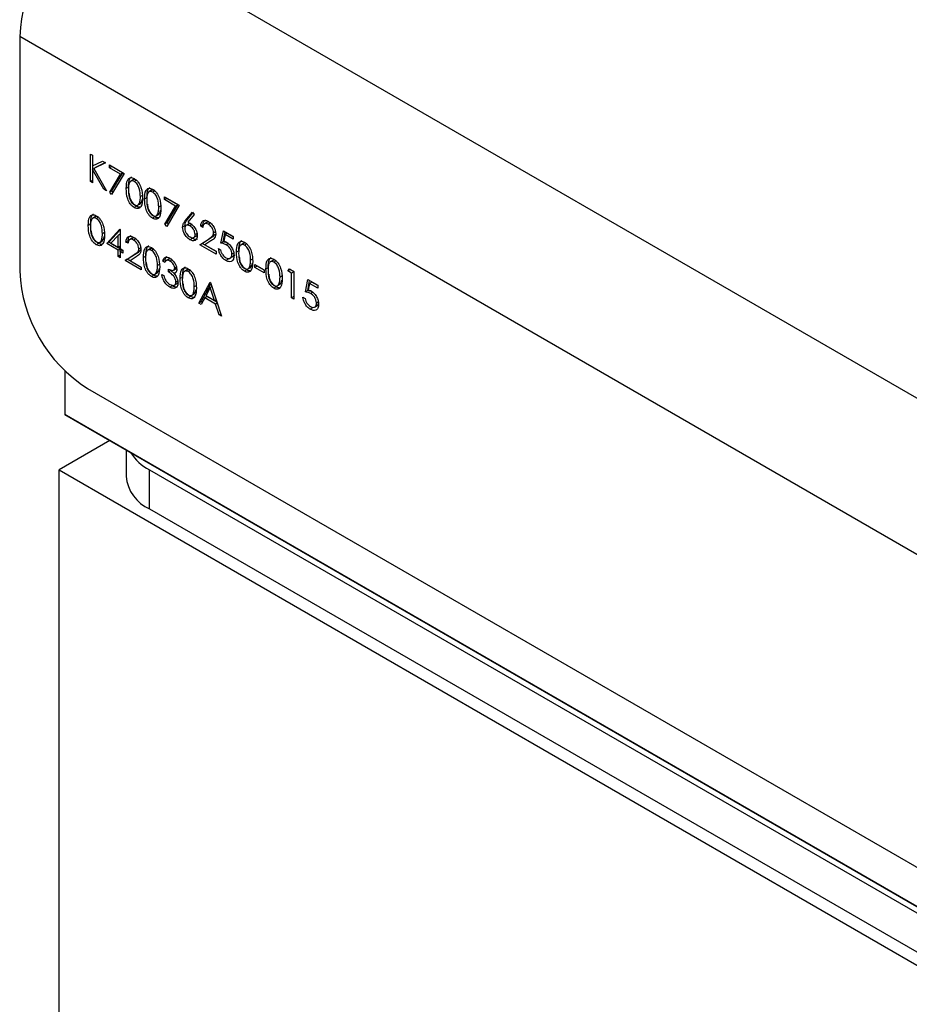
# Model space of a CAD drawing. Units: millimetres. Extents: x 8 to 201, y 4 to 288.
# Drawn here: x 150 to 155, y 117 to 124 of the extents above; entities that cross this region are included whole.
import ezdxf

# ---------------------------------------------------------------- set-up
doc = ezdxf.new("R2010")
doc.units = ezdxf.units.MM

msp = doc.modelspace()

# ---------------------------------------------------------------- linework, layer by layer
at = {"color": 7, "linetype": 'Continuous', "lineweight": 25}
for p, q in [((173.9484, 110.4795), (150.1896, 124.1952)), ((173.5241, 109.7447), (149.7653, 123.4604)), ((149.7653, 123.4604), (149.7653, 121.9906)), ((150.2088, 122.724), (150.2222, 122.7162)), ((150.2088, 122.5511), (150.2088, 122.724)), ((150.2222, 122.7162), (150.2222, 122.6504)), ((150.2222, 122.6504), (150.2846, 122.6802)), ((150.2314, 122.632), (150.2222, 122.6268)), ((150.2222, 122.6268), (150.2222, 122.5434)), ((150.2916, 122.5033), (150.2222, 122.6268)), ((150.2229, 122.6272), (150.2229, 122.6507)), ((150.3038, 122.6691), (150.2302, 122.634)), ((150.2444, 122.6422), (150.2302, 122.634)), ((150.2302, 122.634), (150.3095, 122.493)), ((150.3024, 122.6699), (150.2444, 122.6422)), ((150.2846, 122.6802), (150.3038, 122.6691)), ((150.3278, 122.6553), (150.4199, 122.6021)), ((150.3278, 122.6376), (150.3278, 122.6553)), ((150.3419, 122.6457), (150.3278, 122.6376)), ((150.3971, 122.5975), (150.3278, 122.6376)), ((150.3419, 122.6457), (150.3419, 122.6471)), ((150.4113, 122.6057), (150.3419, 122.6457)), ((150.3296, 122.4843), (150.3971, 122.5975)), ((150.4199, 122.6021), (150.3412, 122.4703)), ((150.3437, 122.4925), (150.4113, 122.6057)), ((150.4113, 122.6057), (150.3971, 122.5975)), ((150.4771, 122.563), (150.4594, 122.5528)), ((150.2222, 122.5589), (150.2088, 122.5511)), ((150.2222, 122.5434), (150.2088, 122.5511)), ((150.3008, 122.5086), (150.2916, 122.5033)), ((150.3095, 122.493), (150.2916, 122.5033)), ((150.4474, 122.516), (150.4333, 122.5079)), ((150.497, 122.5595), (150.4838, 122.5519)), ((150.3437, 122.4925), (150.3296, 122.4843)), ((150.3412, 122.4703), (150.3296, 122.4843)), ((150.35, 122.4849), (150.3437, 122.4925)), ((150.5357, 122.4651), (150.5216, 122.457)), ((150.53, 122.425), (150.5332, 122.4392)), ((150.5626, 122.4496), (150.5484, 122.4414)), ((150.5922, 122.4965), (150.5745, 122.4863)), ((150.6121, 122.4931), (150.5989, 122.4854)), ((150.6732, 122.4559), (150.7653, 122.4027)), ((150.6732, 122.4382), (150.6732, 122.4559)), ((150.6873, 122.4463), (150.6732, 122.4382)), ((150.7425, 122.3981), (150.6732, 122.4382)), ((150.6873, 122.4463), (150.6873, 122.4477)), ((150.7567, 122.4063), (150.6873, 122.4463)), ((150.4975, 122.3964), (150.4833, 122.3882)), ((150.5045, 122.4027), (150.5222, 122.4129)), ((150.53, 122.425), (150.5159, 122.4168)), ((150.5203, 122.412), (150.53, 122.425)), ((150.6508, 122.3987), (150.6367, 122.3905)), ((150.675, 122.2849), (150.7425, 122.3981)), ((150.7653, 122.4027), (150.6866, 122.2709)), ((150.6891, 122.2931), (150.7567, 122.4063)), ((150.7567, 122.4063), (150.7425, 122.3981)), ((150.2391, 122.3306), (150.2215, 122.3204)), ((150.2591, 122.3272), (150.2459, 122.3196)), ((150.6126, 122.3299), (150.5985, 122.3217)), ((150.6196, 122.3362), (150.6373, 122.3464)), ((150.6452, 122.3585), (150.631, 122.3503)), ((150.6355, 122.3455), (150.6452, 122.3585)), ((150.6452, 122.3585), (150.6483, 122.3728)), ((150.8031, 122.3064), (150.8478, 122.3595)), ((150.8172, 122.3146), (150.8031, 122.3064)), ((150.8172, 122.3146), (150.851, 122.3547)), ((150.8581, 122.3442), (150.8186, 122.2972)), ((150.8478, 122.3595), (150.8581, 122.3442)), ((150.2095, 122.2837), (150.1954, 122.2755)), ((150.3105, 122.1626), (150.3922, 122.2528)), ((150.3922, 122.2528), (150.3949, 122.2512)), ((150.6891, 122.2931), (150.675, 122.2849)), ((150.6866, 122.2709), (150.675, 122.2849)), ((150.6954, 122.2856), (150.6891, 122.2931)), ((150.8005, 122.2741), (150.7864, 122.2659)), ((150.8014, 122.2674), (150.8005, 122.2741)), ((150.8243, 122.2859), (150.8066, 122.2757)), ((150.8454, 122.2819), (150.8313, 122.2738)), ((150.9137, 122.2802), (150.8996, 122.272)), ((150.913, 122.2642), (150.8996, 122.272)), ((150.9166, 122.2785), (150.9137, 122.2802)), ((150.9392, 122.2962), (150.9215, 122.286)), ((150.9618, 122.2923), (150.9477, 122.2841)), ((150.2921, 122.1926), (150.278, 122.1844)), ((150.2824, 122.1796), (150.2921, 122.1926)), ((150.2978, 122.2328), (150.2836, 122.2246)), ((150.2921, 122.1926), (150.2953, 122.2069)), ((150.3246, 122.1708), (150.3949, 122.2484)), ((150.3815, 122.2144), (150.3369, 122.1651)), ((150.3949, 122.2221), (150.3815, 122.2144)), ((150.3815, 122.1393), (150.3815, 122.2144)), ((150.3949, 122.2512), (150.3949, 122.1316)), ((150.471, 122.1968), (150.4533, 122.1866)), ((150.4936, 122.1928), (150.4795, 122.1847)), ((150.8458, 122.1953), (150.8317, 122.1871)), ((150.8458, 122.1953), (150.8366, 122.2029)), ((150.855, 122.2008), (150.8727, 122.211)), ((150.8792, 122.228), (150.865, 122.2199)), ((150.8938, 122.1557), (150.9519, 122.1937)), ((150.908, 122.1638), (150.966, 122.2018)), ((150.966, 122.2018), (150.9519, 122.1937)), ((150.9943, 122.2385), (150.9802, 122.2303)), ((151.0262, 122.1656), (151.0416, 122.2432)), ((151.0404, 122.1738), (151.0528, 122.2367)), ((151.0416, 122.2432), (151.103, 122.2078)), ((151.0521, 122.2194), (151.044, 122.1786)), ((151.0662, 122.2276), (151.0521, 122.2194)), ((151.103, 122.19), (151.0521, 122.2194)), ((151.103, 122.2064), (151.0662, 122.2276)), ((151.103, 122.2078), (151.103, 122.19)), ((150.2595, 122.164), (150.2454, 122.1558)), ((150.2666, 122.1703), (150.2842, 122.1805)), ((150.3246, 122.1708), (150.3105, 122.1626)), ((150.3815, 122.1216), (150.3105, 122.1626)), ((150.3956, 122.1298), (150.3246, 122.1708)), ((150.3369, 122.1651), (150.3815, 122.1393)), ((150.3949, 122.1471), (150.3815, 122.1393)), ((150.3956, 122.1298), (150.3815, 122.1216)), ((150.3949, 122.1316), (150.4122, 122.1216)), ((150.3956, 122.1143), (150.3956, 122.1298)), ((150.4455, 122.1807), (150.4314, 122.1726)), ((150.4448, 122.1648), (150.4314, 122.1726)), ((150.4484, 122.1791), (150.4455, 122.1807)), ((150.5261, 122.1391), (150.512, 122.1309)), ((150.5845, 122.1313), (150.5668, 122.121)), ((150.908, 122.1638), (150.8938, 122.1557)), ((150.9955, 122.097), (150.8938, 122.1557)), ((150.9955, 122.1133), (150.908, 122.1638)), ((150.9633, 122.1794), (150.9259, 122.1549)), ((150.9259, 122.1549), (150.9955, 122.1147)), ((151.0109, 122.1324), (151.0243, 122.1247)), ((151.0404, 122.1738), (151.0262, 122.1656)), ((151.0734, 122.1636), (151.0592, 122.1555)), ((151.1679, 122.1642), (151.1502, 122.154)), ((151.1878, 122.1607), (151.1746, 122.1531)), ((150.3815, 122.0817), (150.3815, 122.1216)), ((150.3949, 122.0895), (150.3815, 122.0817)), ((150.3949, 122.074), (150.3815, 122.0817)), ((150.4091, 122.122), (150.3949, 122.1138)), ((150.3949, 122.1138), (150.3949, 122.074)), ((150.4122, 122.1039), (150.3949, 122.1138)), ((150.4122, 122.1202), (150.4091, 122.122)), ((150.4122, 122.1216), (150.4122, 122.1039)), ((150.4256, 122.0562), (150.4837, 122.0943)), ((150.4398, 122.0644), (150.4978, 122.1024)), ((150.4951, 122.08), (150.4577, 122.0555)), ((150.4978, 122.1024), (150.4837, 122.0943)), ((150.5549, 122.0843), (150.5408, 122.0761)), ((150.6044, 122.1278), (150.5912, 122.1202)), ((150.9955, 122.1147), (150.9955, 122.097)), ((151.0827, 122.0708), (151.1004, 122.081)), ((151.1095, 122.1046), (151.0953, 122.0965)), ((151.1382, 122.1172), (151.1241, 122.1091)), ((150.4398, 122.0644), (150.4256, 122.0562)), ((150.5273, 121.9975), (150.4256, 122.0562)), ((150.5273, 122.0139), (150.4398, 122.0644)), ((150.4577, 122.0555), (150.5273, 122.0153)), ((150.5273, 122.0153), (150.5273, 121.9975)), ((150.6432, 122.0334), (150.629, 122.0252)), ((150.6375, 121.9932), (150.6407, 122.0075)), ((150.6758, 122.0611), (150.6616, 122.0529)), ((150.6751, 122.0452), (150.6616, 122.0529)), ((150.6839, 122.0564), (150.6758, 122.0611)), ((150.7001, 122.0658), (150.6825, 122.0556)), ((150.7205, 122.0619), (150.7064, 122.0537)), ((150.7288, 121.9956), (150.7465, 122.0058)), ((150.7506, 122.0174), (150.7365, 122.0092)), ((151.0707, 122.0655), (151.0565, 122.0573)), ((151.1953, 122.0039), (151.213, 122.0141)), ((151.2208, 122.0262), (151.2067, 122.018)), ((151.2111, 122.0132), (151.2208, 122.0262)), ((151.2265, 122.0664), (151.2124, 122.0582)), ((151.2208, 122.0262), (151.224, 122.0405)), ((151.2392, 122.0316), (151.2968, 121.9984)), ((151.2392, 122.0139), (151.2392, 122.0316)), ((151.2534, 122.022), (151.2392, 122.0139)), ((151.2968, 121.9807), (151.2392, 122.0139)), ((151.2534, 122.022), (151.2534, 122.0234)), ((151.2968, 121.997), (151.2534, 122.022)), ((151.3224, 122.0109), (151.3083, 122.0027)), ((151.3521, 122.0579), (151.3344, 122.0477)), ((151.372, 122.0544), (151.3588, 122.0468)), ((150.6049, 121.9646), (150.5908, 121.9565)), ((150.6119, 121.9709), (150.6296, 121.9811)), ((150.6375, 121.9932), (150.6234, 121.9851)), ((150.6278, 121.9802), (150.6375, 121.9932)), ((150.6559, 121.9698), (150.6693, 121.9621)), ((150.6981, 121.9854), (150.6981, 122.0031)), ((150.7122, 121.9935), (150.6981, 121.9854)), ((150.7122, 121.9935), (150.7122, 121.9984)), ((150.7333, 121.9764), (150.7122, 121.9935)), ((150.7466, 121.9841), (150.7324, 121.9759)), ((150.7852, 121.9514), (150.771, 121.9432)), ((150.8148, 121.9983), (150.7971, 121.9881)), ((150.8347, 121.9949), (150.8215, 121.9872)), ((151.1883, 121.9976), (151.1741, 121.9894)), ((151.2968, 121.9984), (151.2968, 121.9807)), ((151.4107, 121.96), (151.3966, 121.9519)), ((151.4465, 121.9917), (151.4552, 122.0044)), ((151.4606, 121.9999), (151.4465, 121.9917)), ((151.4695, 121.9785), (151.4465, 121.9917)), ((151.4552, 122.0044), (151.4829, 121.9884)), ((151.4606, 121.9999), (151.4613, 122.0009)), ((151.4829, 121.987), (151.4606, 121.9999)), ((151.4829, 121.9862), (151.4695, 121.9785)), ((151.4695, 121.8233), (151.4695, 121.9785)), ((151.4829, 121.9884), (151.4829, 121.8156)), ((150.72, 121.8982), (150.7058, 121.8901)), ((150.7333, 121.9023), (150.751, 121.9125)), ((150.7583, 121.9304), (150.7442, 121.9222)), ((150.8734, 121.9005), (150.8593, 121.8923)), ((150.8881, 121.7893), (150.9591, 121.9211)), ((150.9022, 121.7974), (150.9637, 121.9116)), ((150.9599, 121.887), (150.9328, 121.8366)), ((150.9591, 121.9211), (150.961, 121.92)), ((150.9699, 121.8927), (150.9599, 121.887)), ((150.9863, 121.8057), (150.9599, 121.887)), ((150.961, 121.92), (151.0301, 121.7073)), ((151.3725, 121.8912), (151.3583, 121.8831)), ((151.3795, 121.8976), (151.3972, 121.9078)), ((151.405, 121.9198), (151.3909, 121.9117)), ((151.3953, 121.9068), (151.405, 121.9198)), ((151.405, 121.9198), (151.4082, 121.9341)), ((151.5558, 121.8599), (151.5712, 121.9375)), ((151.57, 121.8681), (151.5824, 121.931)), ((151.5712, 121.9375), (151.6326, 121.902)), ((151.5817, 121.9137), (151.5736, 121.8729)), ((151.5958, 121.9218), (151.5817, 121.9137)), ((151.6326, 121.8843), (151.5817, 121.9137)), ((151.6326, 121.9006), (151.5958, 121.9218)), ((151.6326, 121.902), (151.6326, 121.8843)), ((150.8352, 121.8317), (150.8211, 121.8235)), ((150.8422, 121.838), (150.8599, 121.8482)), ((150.8678, 121.8603), (150.8536, 121.8521)), ((150.858, 121.8473), (150.8678, 121.8603)), ((150.8678, 121.8603), (150.8709, 121.8746)), ((150.9255, 121.8231), (150.9027, 121.7808)), ((150.9396, 121.8312), (150.9255, 121.8231)), ((150.9933, 121.7839), (150.9255, 121.8231)), ((150.9328, 121.8366), (150.9863, 121.8057)), ((151.0014, 121.7956), (150.9396, 121.8312)), ((151.4829, 121.8311), (151.4695, 121.8233)), ((151.4829, 121.8156), (151.4695, 121.8233)), ((151.5405, 121.8267), (151.5539, 121.8189)), ((151.57, 121.8681), (151.5558, 121.8599)), ((151.603, 121.8579), (151.5888, 121.8497)), ((150.9022, 121.7974), (150.8881, 121.7893)), ((150.9027, 121.7808), (150.8881, 121.7893)), ((150.9094, 121.7933), (150.9022, 121.7974)), ((150.9962, 121.8115), (150.9863, 121.8057)), ((151.0033, 121.7897), (150.9933, 121.7839)), ((151.0155, 121.7157), (150.9933, 121.7839)), ((151.6003, 121.7597), (151.5861, 121.7516)), ((151.6124, 121.7651), (151.63, 121.7753)), ((151.6391, 121.7989), (151.6249, 121.7907)), ((151.0255, 121.7215), (151.0155, 121.7157)), ((151.0301, 121.7073), (151.0155, 121.7157)), ((150.0482, 121.3654), (150.0482, 121.0924)), ((150.1896, 121.2557), (173.0999, 108.0299)), ((150.0482, 121.0924), (173.7716, 107.3971)), ((150.0835, 121.072), (150.0482, 121.0924)), ((173.7716, 107.3971), (150.0835, 121.072)), ((150.3311, 120.9291), (150.0128, 120.7453)), ((150.4321, 120.8708), (150.4321, 120.7045)), ((150.0128, 116.9472), (150.0128, 120.7453)), ((150.0128, 120.7453), (173.7716, 107.0297)), ((150.5785, 120.7454), (173.3474, 107.6012)), ((150.5785, 120.5004), (150.5785, 120.7454)), ((150.5785, 120.5004), (173.3474, 107.3562))]:
    msp.add_line(p, q, dxfattribs=at)
for centre, radius, start, end in [((150.6865, 123.4184), 0.9221, 122.60548, 177.39452), ((150.6865, 122.0325), 0.9221, 182.60548, 237.39452), ((150.7246, 121.0231), 0.3138, 212.44181, 242.26182), ((150.6823, 120.7295), 0.2515, 185.6948, 245.62534)]:
    msp.add_arc(centre, radius, start, end, dxfattribs=at)
for points, knots in [([(150.4333, 122.5079), (150.4339, 122.5282), (150.4346, 122.5536), (150.4486, 122.5715), (150.4583, 122.5762), (150.4702, 122.5762), (150.479, 122.572), (150.4833, 122.5699)], [0, 0, 0, 0, 0.498702, 0.624177, 0.749467, 0.874745, 1, 1, 1, 1]), ([(150.4474, 122.516), (150.4482, 122.536), (150.4492, 122.561), (150.4609, 122.5782), (150.4654, 122.5801), (150.4666, 122.5806)], [0, 0, 0, 0, 0.746, 0.933695, 1, 1, 1, 1]), ([(150.4979, 122.5601), (150.4945, 122.5616), (150.4877, 122.5647), (150.48, 122.5645), (150.4766, 122.5622), (150.4756, 122.5615)], [0, 0, 0, 0, 0.407458, 0.815373, 1, 1, 1, 1]), ([(150.4833, 122.5699), (150.4877, 122.5669), (150.4966, 122.561), (150.5126, 122.5428), (150.5328, 122.5022), (150.5341, 122.4704), (150.535, 122.4492)], [0, 0, 0, 0, 0.1256, 0.251197, 0.500581, 1, 1, 1, 1]), ([(150.4833, 122.3882), (150.479, 122.3911), (150.4702, 122.397), (150.4543, 122.4152), (150.4347, 122.4556), (150.4339, 122.487), (150.4333, 122.5079)], [0, 0, 0, 0, 0.125551, 0.25109, 0.50025, 1, 1, 1, 1]), ([(150.4838, 122.5519), (150.4804, 122.5535), (150.4735, 122.5567), (150.4644, 122.5558), (150.4571, 122.5515), (150.4472, 122.5362), (150.447, 122.5162), (150.4467, 122.5002)], [0, 0, 0, 0, 0.125139, 0.250418, 0.375519, 0.500847, 1, 1, 1, 1]), ([(150.4467, 122.5002), (150.4468, 122.484), (150.447, 122.4597), (150.4614, 122.4278), (150.4735, 122.4129), (150.4804, 122.4081), (150.4838, 122.4057)], [0, 0, 0, 0, 0.500291, 0.749086, 0.874606, 1, 1, 1, 1]), ([(150.5216, 122.457), (150.521, 122.4733), (150.5202, 122.4979), (150.5062, 122.5297), (150.4941, 122.5447), (150.4872, 122.5495), (150.4838, 122.5519)], [0, 0, 0, 0, 0.500072, 0.749021, 0.874598, 1, 1, 1, 1]), ([(150.5484, 122.4414), (150.549, 122.4617), (150.5497, 122.4871), (150.5637, 122.505), (150.5734, 122.5097), (150.5854, 122.5098), (150.5941, 122.5055), (150.5985, 122.5034)], [0, 0, 0, 0, 0.498702, 0.624177, 0.749467, 0.874745, 1, 1, 1, 1]), ([(150.5626, 122.4496), (150.5634, 122.4695), (150.5643, 122.4945), (150.576, 122.5118), (150.5805, 122.5136), (150.5817, 122.5141)], [0, 0, 0, 0, 0.746, 0.933695, 1, 1, 1, 1]), ([(150.5985, 122.5034), (150.6029, 122.5005), (150.6117, 122.4946), (150.6278, 122.4763), (150.648, 122.4358), (150.6493, 122.4039), (150.6501, 122.3827)], [0, 0, 0, 0, 0.1256, 0.251197, 0.500581, 1, 1, 1, 1]), ([(150.4975, 122.3964), (150.4931, 122.3993), (150.4844, 122.4052), (150.4687, 122.4233), (150.4546, 122.4497), (150.4534, 122.4682), (150.4529, 122.4762)], [0, 0, 0, 0, 0.182005, 0.363994, 0.725191, 1, 1, 1, 1]), ([(150.535, 122.4492), (150.5342, 122.4289), (150.5329, 122.3985), (150.5126, 122.3816), (150.4965, 122.3818), (150.4877, 122.3861), (150.4833, 122.3882)], [0, 0, 0, 0, 0.4994065, 0.7487427, 0.8743724, 1, 1, 1, 1]), ([(150.5159, 122.4168), (150.5178, 122.4237), (150.5212, 122.4359), (150.5215, 122.4505), (150.5216, 122.457)], [0, 0, 0, 0, 0.559599, 1, 1, 1, 1]), ([(150.5985, 122.3217), (150.5941, 122.3247), (150.5854, 122.3305), (150.5695, 122.3488), (150.5498, 122.3891), (150.549, 122.4205), (150.5484, 122.4414)], [0, 0, 0, 0, 0.1255507, 0.25109, 0.5002501, 1, 1, 1, 1]), ([(150.5989, 122.4854), (150.5955, 122.487), (150.5886, 122.4902), (150.5795, 122.4894), (150.5723, 122.4851), (150.5624, 122.4697), (150.5621, 122.4497), (150.5619, 122.4337)], [0, 0, 0, 0, 0.125139, 0.250418, 0.375519, 0.500847, 1, 1, 1, 1]), ([(150.6131, 122.4936), (150.6097, 122.4952), (150.6028, 122.4983), (150.5951, 122.498), (150.5918, 122.4957), (150.5907, 122.495)], [0, 0, 0, 0, 0.407458, 0.815373, 1, 1, 1, 1]), ([(150.6367, 122.3905), (150.6361, 122.4069), (150.6353, 122.4314), (150.6213, 122.4632), (150.6092, 122.4783), (150.6023, 122.4831), (150.5989, 122.4854)], [0, 0, 0, 0, 0.500072, 0.749021, 0.874598, 1, 1, 1, 1]), ([(150.4838, 122.4057), (150.4879, 122.4039), (150.4961, 122.4004), (150.5087, 122.4029), (150.5132, 122.4115), (150.5159, 122.4168)], [0, 0, 0, 0, 0.280257, 0.560781, 1, 1, 1, 1]), ([(150.5191, 122.3908), (150.5163, 122.3906), (150.5096, 122.3902), (150.5019, 122.3941), (150.4975, 122.3964)], [0, 0, 0, 0, 0.420453, 1, 1, 1, 1]), ([(150.5619, 122.4337), (150.562, 122.4175), (150.5621, 122.3932), (150.5765, 122.3613), (150.5887, 122.3464), (150.5955, 122.3416), (150.5989, 122.3392)], [0, 0, 0, 0, 0.500291, 0.749086, 0.874606, 1, 1, 1, 1]), ([(150.6126, 122.3299), (150.6082, 122.3328), (150.5995, 122.3387), (150.5838, 122.3569), (150.5697, 122.3832), (150.5685, 122.4017), (150.568, 122.4097)], [0, 0, 0, 0, 0.182005, 0.363994, 0.725191, 1, 1, 1, 1]), ([(150.6501, 122.3827), (150.6493, 122.3624), (150.648, 122.3321), (150.6277, 122.3152), (150.6117, 122.3153), (150.6029, 122.3196), (150.5985, 122.3217)], [0, 0, 0, 0, 0.499407, 0.748743, 0.874372, 1, 1, 1, 1]), ([(150.631, 122.3503), (150.6329, 122.3572), (150.6363, 122.3695), (150.6366, 122.3841), (150.6367, 122.3905)], [0, 0, 0, 0, 0.559599, 1, 1, 1, 1]), ([(150.1954, 122.2755), (150.1959, 122.2958), (150.1967, 122.3212), (150.2106, 122.3391), (150.2203, 122.3438), (150.2323, 122.3439), (150.241, 122.3397), (150.2454, 122.3375)], [0, 0, 0, 0, 0.498702, 0.624177, 0.749467, 0.874745, 1, 1, 1, 1]), ([(150.2459, 122.3196), (150.2424, 122.3211), (150.2356, 122.3243), (150.2265, 122.3235), (150.2192, 122.3192), (150.2093, 122.3039), (150.209, 122.2838), (150.2088, 122.2678)], [0, 0, 0, 0, 0.125139, 0.250418, 0.375519, 0.500847, 1, 1, 1, 1]), ([(150.2095, 122.2837), (150.2103, 122.3036), (150.2113, 122.3286), (150.223, 122.3459), (150.2275, 122.3477), (150.2286, 122.3482)], [0, 0, 0, 0, 0.746, 0.933695, 1, 1, 1, 1]), ([(150.26, 122.3277), (150.2566, 122.3293), (150.2498, 122.3324), (150.242, 122.3322), (150.2387, 122.3299), (150.2376, 122.3291)], [0, 0, 0, 0, 0.4074576, 0.8153732, 1, 1, 1, 1]), ([(150.2454, 122.3375), (150.2498, 122.3346), (150.2586, 122.3287), (150.2747, 122.3104), (150.2949, 122.2699), (150.2962, 122.238), (150.2971, 122.2168)], [0, 0, 0, 0, 0.1256, 0.251197, 0.500581, 1, 1, 1, 1]), ([(150.2836, 122.2246), (150.2831, 122.241), (150.2822, 122.2655), (150.2682, 122.2974), (150.2561, 122.3124), (150.2493, 122.3172), (150.2459, 122.3196)], [0, 0, 0, 0, 0.500072, 0.749021, 0.874598, 1, 1, 1, 1]), ([(150.5989, 122.3392), (150.603, 122.3374), (150.6112, 122.3339), (150.6238, 122.3365), (150.6283, 122.3451), (150.631, 122.3503)], [0, 0, 0, 0, 0.280257, 0.560781, 1, 1, 1, 1]), ([(150.6343, 122.3243), (150.6314, 122.3241), (150.6247, 122.3237), (150.6171, 122.3276), (150.6126, 122.3299)], [0, 0, 0, 0, 0.420453, 1, 1, 1, 1]), ([(150.8005, 122.2741), (150.801, 122.2799), (150.8019, 122.2896), (150.8067, 122.3), (150.8116, 122.3078), (150.8154, 122.3123), (150.8172, 122.3146)], [0, 0, 0, 0, 0.339374, 0.559486, 0.779731, 1, 1, 1, 1]), ([(150.2454, 122.1558), (150.241, 122.1588), (150.2323, 122.1646), (150.2164, 122.1829), (150.1967, 122.2233), (150.1959, 122.2546), (150.1954, 122.2755)], [0, 0, 0, 0, 0.125551, 0.25109, 0.50025, 1, 1, 1, 1]), ([(150.2088, 122.2678), (150.2089, 122.2516), (150.2091, 122.2273), (150.2234, 122.1954), (150.2356, 122.1805), (150.2424, 122.1757), (150.2459, 122.1733)], [0, 0, 0, 0, 0.500291, 0.749086, 0.874606, 1, 1, 1, 1]), ([(150.7864, 122.2659), (150.7869, 122.2718), (150.7878, 122.2814), (150.7925, 122.2919), (150.7975, 122.2996), (150.8012, 122.3042), (150.8031, 122.3064)], [0, 0, 0, 0, 0.339374, 0.559486, 0.779731, 1, 1, 1, 1]), ([(150.8317, 122.1871), (150.825, 122.1919), (150.8116, 122.2015), (150.7965, 122.2242), (150.7879, 122.2468), (150.7869, 122.2595), (150.7864, 122.2659)], [0, 0, 0, 0, 0.27967, 0.559085, 0.779558, 1, 1, 1, 1]), ([(150.8313, 122.2738), (150.8267, 122.276), (150.8176, 122.2803), (150.8071, 122.2772), (150.8008, 122.2693), (150.8001, 122.2614), (150.7998, 122.2575)], [0, 0, 0, 0, 0.2801275, 0.5595148, 0.7797192, 1, 1, 1, 1]), ([(150.7998, 122.2575), (150.8004, 122.2518), (150.8017, 122.2405), (150.8111, 122.2241), (150.8216, 122.2116), (150.8288, 122.2068), (150.8324, 122.2044)], [0, 0, 0, 0, 0.279059, 0.55882, 0.779303, 1, 1, 1, 1]), ([(150.8186, 122.2972), (150.8215, 122.296), (150.8266, 122.294), (150.8318, 122.2911), (150.8341, 122.2899)], [0, 0, 0, 0, 0.5599103, 1, 1, 1, 1]), ([(150.8454, 122.2819), (150.8408, 122.2843), (150.8322, 122.2886), (150.8257, 122.2858), (150.8227, 122.2845)], [0, 0, 0, 0, 0.538433, 1, 1, 1, 1]), ([(150.865, 122.2199), (150.8644, 122.2257), (150.863, 122.2373), (150.8532, 122.2539), (150.8423, 122.2665), (150.8349, 122.2713), (150.8313, 122.2738)], [0, 0, 0, 0, 0.278754, 0.558605, 0.779147, 1, 1, 1, 1]), ([(150.8341, 122.2899), (150.8406, 122.2852), (150.8537, 122.2759), (150.8683, 122.2536), (150.8772, 122.2316), (150.878, 122.2192), (150.8785, 122.213)], [0, 0, 0, 0, 0.279638, 0.559326, 0.779527, 1, 1, 1, 1]), ([(150.8996, 122.272), (150.9005, 122.2799), (150.9022, 122.2957), (150.915, 122.3075), (150.9312, 122.3097), (150.9427, 122.3042), (150.9484, 122.3014)], [0, 0, 0, 0, 0.280029, 0.559515, 0.779668, 1, 1, 1, 1]), ([(150.9477, 122.2841), (150.9426, 122.2864), (150.9324, 122.2911), (150.9208, 122.287), (150.9146, 122.2771), (150.9135, 122.2685), (150.913, 122.2642)], [0, 0, 0, 0, 0.2796987, 0.5588466, 0.7791762, 1, 1, 1, 1]), ([(150.9137, 122.2802), (150.9145, 122.2883), (150.9158, 122.3032), (150.9249, 122.3097), (150.929, 122.3127)], [0, 0, 0, 0, 0.54369, 1, 1, 1, 1]), ([(150.9618, 122.2923), (150.9566, 122.2948), (150.9474, 122.2993), (150.9407, 122.2959), (150.9378, 122.2944)], [0, 0, 0, 0, 0.56442, 1, 1, 1, 1]), ([(150.9802, 122.2303), (150.9795, 122.236), (150.9783, 122.2475), (150.9692, 122.264), (150.9586, 122.2768), (150.9514, 122.2817), (150.9477, 122.2841)], [0, 0, 0, 0, 0.279126, 0.558978, 0.77935, 1, 1, 1, 1]), ([(150.9484, 122.3014), (150.9551, 122.2969), (150.9684, 122.2877), (150.9832, 122.2651), (150.9922, 122.2428), (150.9931, 122.2302), (150.9936, 122.2239)], [0, 0, 0, 0, 0.27989, 0.559224, 0.779582, 1, 1, 1, 1]), ([(150.2595, 122.164), (150.2552, 122.1669), (150.2464, 122.1728), (150.2307, 122.191), (150.2166, 122.2173), (150.2155, 122.2358), (150.215, 122.2438)], [0, 0, 0, 0, 0.182005, 0.363994, 0.725191, 1, 1, 1, 1]), ([(150.2971, 122.2168), (150.2962, 122.1965), (150.295, 122.1662), (150.2746, 122.1493), (150.2586, 122.1495), (150.2498, 122.1537), (150.2454, 122.1558)], [0, 0, 0, 0, 0.499407, 0.748743, 0.874372, 1, 1, 1, 1]), ([(150.278, 122.1844), (150.2799, 122.1913), (150.2833, 122.2036), (150.2835, 122.2182), (150.2836, 122.2246)], [0, 0, 0, 0, 0.559599, 1, 1, 1, 1]), ([(150.4314, 122.1726), (150.4323, 122.1805), (150.434, 122.1963), (150.4468, 122.2081), (150.463, 122.2102), (150.4745, 122.2047), (150.4802, 122.202)], [0, 0, 0, 0, 0.280029, 0.559515, 0.779668, 1, 1, 1, 1]), ([(150.4455, 122.1807), (150.4463, 122.1889), (150.4476, 122.2038), (150.4567, 122.2103), (150.4608, 122.2132)], [0, 0, 0, 0, 0.54369, 1, 1, 1, 1]), ([(150.4936, 122.1928), (150.4884, 122.1954), (150.4792, 122.1999), (150.4725, 122.1965), (150.4696, 122.195)], [0, 0, 0, 0, 0.56442, 1, 1, 1, 1]), ([(150.4802, 122.202), (150.4869, 122.1974), (150.5002, 122.1883), (150.515, 122.1657), (150.524, 122.1434), (150.5249, 122.1308), (150.5254, 122.1245)], [0, 0, 0, 0, 0.27989, 0.559224, 0.779582, 1, 1, 1, 1]), ([(150.8785, 122.213), (150.8777, 122.2056), (150.8762, 122.1906), (150.8634, 122.1805), (150.8478, 122.1796), (150.8371, 122.1846), (150.8317, 122.1871)], [0, 0, 0, 0, 0.279631, 0.55896, 0.779478, 1, 1, 1, 1]), ([(150.8324, 122.2044), (150.837, 122.2023), (150.8462, 122.198), (150.8569, 122.2007), (150.8639, 122.208), (150.8647, 122.2159), (150.865, 122.2199)], [0, 0, 0, 0, 0.280018, 0.559853, 0.779987, 1, 1, 1, 1]), ([(150.8792, 122.1927), (150.8781, 122.1916), (150.8739, 122.1873), (150.8617, 122.1881), (150.8511, 122.1929), (150.8458, 122.1953)], [0, 0, 0, 0, 0.146573, 0.573283, 1, 1, 1, 1]), ([(150.8709, 122.2101), (150.871, 122.2101), (150.8741, 122.2107), (150.8768, 122.2141), (150.8775, 122.2187), (150.8776, 122.2196)], [0, 0, 0, 0, 0.027326, 0.817479, 1, 1, 1, 1]), ([(150.9519, 122.1937), (150.9591, 122.1981), (150.9691, 122.2042), (150.979, 122.2169), (150.9798, 122.2258), (150.9802, 122.2303)], [0, 0, 0, 0, 0.560717, 0.780532, 1, 1, 1, 1]), ([(150.9936, 122.2239), (150.993, 122.2174), (150.9918, 122.2044), (150.9798, 122.1906), (150.9696, 122.1837), (150.9633, 122.1794)], [0, 0, 0, 0, 0.2792879, 0.5591538, 1, 1, 1, 1]), ([(150.966, 122.2018), (150.9735, 122.2059), (150.9832, 122.2111), (150.9892, 122.2212), (150.9906, 122.2234)], [0, 0, 0, 0, 0.7801676, 1, 1, 1, 1]), ([(150.2459, 122.1733), (150.2499, 122.1715), (150.2581, 122.168), (150.2708, 122.1706), (150.2752, 122.1792), (150.278, 122.1844)], [0, 0, 0, 0, 0.280257, 0.560781, 1, 1, 1, 1]), ([(150.2812, 122.1584), (150.2784, 122.1582), (150.2717, 122.1578), (150.264, 122.1617), (150.2595, 122.164)], [0, 0, 0, 0, 0.420453, 1, 1, 1, 1]), ([(150.4795, 122.1847), (150.4744, 122.187), (150.4642, 122.1917), (150.4526, 122.1876), (150.4464, 122.1777), (150.4453, 122.1691), (150.4448, 122.1648)], [0, 0, 0, 0, 0.279699, 0.558847, 0.779176, 1, 1, 1, 1]), ([(150.512, 122.1309), (150.5113, 122.1366), (150.5101, 122.148), (150.501, 122.1646), (150.4904, 122.1774), (150.4831, 122.1823), (150.4795, 122.1847)], [0, 0, 0, 0, 0.279126, 0.558978, 0.77935, 1, 1, 1, 1]), ([(150.4837, 122.0943), (150.4909, 122.0987), (150.5009, 122.1048), (150.5108, 122.1175), (150.5116, 122.1264), (150.512, 122.1309)], [0, 0, 0, 0, 0.560717, 0.780532, 1, 1, 1, 1]), ([(150.5408, 122.0761), (150.5413, 122.0964), (150.5421, 122.1218), (150.556, 122.1397), (150.5657, 122.1445), (150.5777, 122.1445), (150.5864, 122.1403), (150.5908, 122.1382)], [0, 0, 0, 0, 0.498702, 0.624177, 0.749467, 0.874745, 1, 1, 1, 1]), ([(150.5549, 122.0843), (150.5557, 122.1042), (150.5566, 122.1292), (150.5684, 122.1465), (150.5728, 122.1484), (150.574, 122.1488)], [0, 0, 0, 0, 0.746, 0.933695, 1, 1, 1, 1]), ([(150.6054, 122.1283), (150.602, 122.1299), (150.5952, 122.133), (150.5874, 122.1328), (150.5841, 122.1305), (150.583, 122.1297)], [0, 0, 0, 0, 0.407458, 0.815373, 1, 1, 1, 1]), ([(150.5908, 122.1382), (150.5952, 122.1352), (150.604, 122.1293), (150.6201, 122.111), (150.6403, 122.0705), (150.6416, 122.0387), (150.6425, 122.0174)], [0, 0, 0, 0, 0.1256, 0.251197, 0.500581, 1, 1, 1, 1]), ([(151.0565, 122.0573), (151.0501, 122.0618), (151.0373, 122.0707), (151.0228, 122.0923), (151.0138, 122.1136), (151.0119, 122.1261), (151.0109, 122.1324)], [0, 0, 0, 0, 0.279625, 0.559019, 0.77938, 1, 1, 1, 1]), ([(151.0592, 122.1555), (151.0529, 122.1584), (151.0415, 122.1636), (151.0309, 122.165), (151.0262, 122.1656)], [0, 0, 0, 0, 0.559416, 1, 1, 1, 1]), ([(151.0734, 122.1636), (151.067, 122.1665), (151.0557, 122.1717), (151.0451, 122.1732), (151.0404, 122.1738)], [0, 0, 0, 0, 0.559416, 1, 1, 1, 1]), ([(151.044, 122.1786), (151.0472, 122.1778), (151.053, 122.1763), (151.059, 122.1732), (151.0616, 122.1718)], [0, 0, 0, 0, 0.560064, 1, 1, 1, 1]), ([(151.0953, 122.0965), (151.0948, 122.1028), (151.0936, 122.1154), (151.0836, 122.1342), (151.0714, 122.1476), (151.0633, 122.1529), (151.0592, 122.1555)], [0, 0, 0, 0, 0.279539, 0.558617, 0.779047, 1, 1, 1, 1]), ([(151.0616, 122.1718), (151.0688, 122.1668), (151.0831, 122.1568), (151.0988, 122.1321), (151.1076, 122.1082), (151.1084, 122.0948), (151.1087, 122.0881)], [0, 0, 0, 0, 0.279688, 0.559025, 0.779292, 1, 1, 1, 1]), ([(151.1241, 122.1091), (151.1247, 122.1294), (151.1254, 122.1548), (151.1393, 122.1727), (151.1491, 122.1774), (151.161, 122.1775), (151.1698, 122.1732), (151.1741, 122.1711)], [0, 0, 0, 0, 0.498702, 0.624177, 0.749467, 0.874745, 1, 1, 1, 1]), ([(151.1746, 122.1531), (151.1712, 122.1547), (151.1643, 122.1579), (151.1552, 122.1571), (151.1479, 122.1528), (151.138, 122.1374), (151.1377, 122.1174), (151.1375, 122.1014)], [0, 0, 0, 0, 0.125139, 0.250418, 0.375519, 0.500847, 1, 1, 1, 1]), ([(151.1382, 122.1172), (151.139, 122.1372), (151.14, 122.1622), (151.1517, 122.1794), (151.1562, 122.1813), (151.1574, 122.1818)], [0, 0, 0, 0, 0.746, 0.933695, 1, 1, 1, 1]), ([(151.1887, 122.1613), (151.1853, 122.1628), (151.1785, 122.1659), (151.1708, 122.1657), (151.1674, 122.1634), (151.1664, 122.1627)], [0, 0, 0, 0, 0.407458, 0.815373, 1, 1, 1, 1]), ([(151.1741, 122.1711), (151.1785, 122.1682), (151.1873, 122.1623), (151.2034, 122.144), (151.2236, 122.1035), (151.2249, 122.0716), (151.2258, 122.0504)], [0, 0, 0, 0, 0.1256, 0.251197, 0.500581, 1, 1, 1, 1]), ([(151.2124, 122.0582), (151.2118, 122.0746), (151.211, 122.0991), (151.197, 122.1309), (151.1849, 122.1459), (151.178, 122.1507), (151.1746, 122.1531)], [0, 0, 0, 0, 0.5000715, 0.7490206, 0.8745985, 1, 1, 1, 1]), ([(150.5254, 122.1245), (150.5248, 122.118), (150.5236, 122.105), (150.5116, 122.0912), (150.5014, 122.0842), (150.4951, 122.08)], [0, 0, 0, 0, 0.279288, 0.559154, 1, 1, 1, 1]), ([(150.4978, 122.1024), (150.5053, 122.1065), (150.515, 122.1117), (150.521, 122.1218), (150.5224, 122.124)], [0, 0, 0, 0, 0.780168, 1, 1, 1, 1]), ([(150.5908, 121.9565), (150.5864, 121.9594), (150.5777, 121.9653), (150.5618, 121.9835), (150.5421, 122.0239), (150.5413, 122.0552), (150.5408, 122.0761)], [0, 0, 0, 0, 0.125551, 0.25109, 0.50025, 1, 1, 1, 1]), ([(150.5912, 122.1202), (150.5878, 122.1218), (150.581, 122.1249), (150.5719, 122.1241), (150.5646, 122.1198), (150.5547, 122.1045), (150.5544, 122.0844), (150.5542, 122.0684)], [0, 0, 0, 0, 0.125139, 0.250418, 0.375519, 0.500847, 1, 1, 1, 1]), ([(150.5542, 122.0684), (150.5543, 122.0522), (150.5545, 122.0279), (150.5688, 121.996), (150.581, 121.9811), (150.5878, 121.9763), (150.5912, 121.9739)], [0, 0, 0, 0, 0.500291, 0.749086, 0.874606, 1, 1, 1, 1]), ([(150.629, 122.0252), (150.6285, 122.0416), (150.6276, 122.0661), (150.6136, 122.098), (150.6015, 122.113), (150.5947, 122.1178), (150.5912, 122.1202)], [0, 0, 0, 0, 0.500072, 0.749021, 0.874598, 1, 1, 1, 1]), ([(150.6616, 122.0529), (150.6634, 122.0586), (150.6668, 122.0699), (150.6783, 122.078), (150.6921, 122.0784), (150.7015, 122.0738), (150.7062, 122.0715)], [0, 0, 0, 0, 0.280288, 0.55968, 0.779747, 1, 1, 1, 1]), ([(150.6758, 122.0611), (150.6774, 122.067), (150.6799, 122.0767), (150.687, 122.0806), (150.6898, 122.0822)], [0, 0, 0, 0, 0.609349, 1, 1, 1, 1]), ([(150.7205, 122.0619), (150.7167, 122.0636), (150.7091, 122.0671), (150.701, 122.0676), (150.6987, 122.0648), (150.6986, 122.0646)], [0, 0, 0, 0, 0.4793582, 0.9571662, 1, 1, 1, 1]), ([(150.7062, 122.0715), (150.7123, 122.0673), (150.7244, 122.0588), (150.7389, 122.0393), (150.7481, 122.0189), (150.7493, 122.0072), (150.7499, 122.0014)], [0, 0, 0, 0, 0.280085, 0.5598683, 0.7800992, 1, 1, 1, 1]), ([(151.0243, 122.1247), (151.0255, 122.1191), (151.0278, 122.108), (151.0369, 122.0929), (151.0471, 122.0815), (151.0539, 122.0769), (151.0573, 122.0746)], [0, 0, 0, 0, 0.28005, 0.559166, 0.779583, 1, 1, 1, 1]), ([(151.1087, 122.0881), (151.1079, 122.0796), (151.1061, 122.0627), (151.0927, 122.0496), (151.0749, 122.0483), (151.0627, 122.0543), (151.0565, 122.0573)], [0, 0, 0, 0, 0.279864, 0.559271, 0.779424, 1, 1, 1, 1]), ([(151.0573, 122.0746), (151.0629, 122.0721), (151.0741, 122.0671), (151.0866, 122.0717), (151.0943, 122.0818), (151.095, 122.0916), (151.0953, 122.0965)], [0, 0, 0, 0, 0.279617, 0.5593571, 0.7795592, 1, 1, 1, 1]), ([(151.0983, 122.0807), (151.0992, 122.0809), (151.1036, 122.0821), (151.1082, 122.0903), (151.109, 122.0999), (151.1095, 122.1046)], [0, 0, 0, 0, 0.110162, 0.55484, 1, 1, 1, 1]), ([(151.1741, 121.9894), (151.1698, 121.9923), (151.161, 121.9982), (151.1451, 122.0164), (151.1255, 122.0568), (151.1246, 122.0882), (151.1241, 122.1091)], [0, 0, 0, 0, 0.125551, 0.25109, 0.50025, 1, 1, 1, 1]), ([(151.1375, 122.1014), (151.1376, 122.0852), (151.1378, 122.0609), (151.1522, 122.029), (151.1643, 122.0141), (151.1712, 122.0093), (151.1746, 122.0069)], [0, 0, 0, 0, 0.500291, 0.749086, 0.874606, 1, 1, 1, 1]), ([(151.1883, 121.9976), (151.1839, 122.0005), (151.1751, 122.0064), (151.1595, 122.0246), (151.1454, 122.0509), (151.1442, 122.0694), (151.1437, 122.0774)], [0, 0, 0, 0, 0.182005, 0.363994, 0.725191, 1, 1, 1, 1]), ([(151.3083, 122.0027), (151.3089, 122.023), (151.3096, 122.0485), (151.3236, 122.0664), (151.3333, 122.0711), (151.3452, 122.0711), (151.354, 122.0669), (151.3583, 122.0648)], [0, 0, 0, 0, 0.498702, 0.624177, 0.749467, 0.874745, 1, 1, 1, 1]), ([(151.3224, 122.0109), (151.3232, 122.0309), (151.3242, 122.0558), (151.3359, 122.0731), (151.3404, 122.075), (151.3416, 122.0755)], [0, 0, 0, 0, 0.746, 0.933695, 1, 1, 1, 1]), ([(150.6049, 121.9646), (150.6006, 121.9676), (150.5918, 121.9734), (150.5761, 121.9916), (150.562, 122.018), (150.5609, 122.0365), (150.5604, 122.0444)], [0, 0, 0, 0, 0.182005, 0.363994, 0.725191, 1, 1, 1, 1]), ([(150.6425, 122.0174), (150.6416, 121.9972), (150.6404, 121.9668), (150.62, 121.9499), (150.604, 121.9501), (150.5952, 121.9543), (150.5908, 121.9565)], [0, 0, 0, 0, 0.499407, 0.748743, 0.874372, 1, 1, 1, 1]), ([(150.6234, 121.9851), (150.6253, 121.9919), (150.6287, 122.0042), (150.6289, 122.0188), (150.629, 122.0252)], [0, 0, 0, 0, 0.559599, 1, 1, 1, 1]), ([(150.7064, 122.0537), (150.7025, 122.0556), (150.6947, 122.0594), (150.6823, 122.0579), (150.6778, 122.05), (150.6751, 122.0452)], [0, 0, 0, 0, 0.280636, 0.560364, 1, 1, 1, 1]), ([(150.6981, 122.0031), (150.7066, 121.9991), (150.7192, 121.9931), (150.7316, 121.9961), (150.7359, 122.0023), (150.7363, 122.0069), (150.7365, 122.0092)], [0, 0, 0, 0, 0.499418, 0.749016, 0.874544, 1, 1, 1, 1]), ([(150.7365, 122.0092), (150.7357, 122.0142), (150.7342, 122.0241), (150.7227, 122.042), (150.7126, 122.0493), (150.7064, 122.0537)], [0, 0, 0, 0, 0.278859, 0.5600742, 1, 1, 1, 1]), ([(150.7444, 122.0055), (150.7452, 122.0056), (150.7472, 122.006), (150.7481, 122.0081), (150.7486, 122.0093)], [0, 0, 0, 0, 0.399149, 1, 1, 1, 1]), ([(150.771, 121.9432), (150.7716, 121.9635), (150.7723, 121.9889), (150.7863, 122.0068), (150.796, 122.0115), (150.8079, 122.0116), (150.8167, 122.0073), (150.8211, 122.0052)], [0, 0, 0, 0, 0.498702, 0.624177, 0.749467, 0.874745, 1, 1, 1, 1]), ([(150.7852, 121.9514), (150.7859, 121.9713), (150.7869, 121.9963), (150.7986, 122.0135), (150.8031, 122.0154), (150.8043, 122.0159)], [0, 0, 0, 0, 0.746, 0.933695, 1, 1, 1, 1]), ([(151.2258, 122.0504), (151.225, 122.0301), (151.2237, 121.9997), (151.2034, 121.9828), (151.1873, 121.983), (151.1785, 121.9873), (151.1741, 121.9894)], [0, 0, 0, 0, 0.499407, 0.748743, 0.874372, 1, 1, 1, 1]), ([(151.1746, 122.0069), (151.1787, 122.0051), (151.1869, 122.0016), (151.1995, 122.0042), (151.204, 122.0128), (151.2067, 122.018)], [0, 0, 0, 0, 0.280257, 0.560781, 1, 1, 1, 1]), ([(151.2067, 122.018), (151.2086, 122.0249), (151.212, 122.0372), (151.2123, 122.0518), (151.2124, 122.0582)], [0, 0, 0, 0, 0.559599, 1, 1, 1, 1]), ([(151.3588, 122.0468), (151.3554, 122.0484), (151.3485, 122.0515), (151.3394, 122.0507), (151.3321, 122.0464), (151.3222, 122.0311), (151.322, 122.0111), (151.3217, 121.9951)], [0, 0, 0, 0, 0.125139, 0.250418, 0.375519, 0.500847, 1, 1, 1, 1]), ([(151.3729, 122.0549), (151.3695, 122.0565), (151.3627, 122.0596), (151.355, 122.0594), (151.3516, 122.0571), (151.3506, 122.0564)], [0, 0, 0, 0, 0.407458, 0.815373, 1, 1, 1, 1]), ([(151.3583, 122.0648), (151.3627, 122.0618), (151.3716, 122.0559), (151.3876, 122.0376), (151.4078, 121.9971), (151.4091, 121.9653), (151.41, 121.944)], [0, 0, 0, 0, 0.1256001, 0.2511969, 0.5005813, 1, 1, 1, 1]), ([(151.3966, 121.9519), (151.396, 121.9682), (151.3952, 121.9927), (151.3812, 122.0246), (151.3691, 122.0396), (151.3622, 122.0444), (151.3588, 122.0468)], [0, 0, 0, 0, 0.500072, 0.749021, 0.874598, 1, 1, 1, 1]), ([(150.5912, 121.9739), (150.5953, 121.9722), (150.6035, 121.9686), (150.6162, 121.9712), (150.6206, 121.9798), (150.6234, 121.9851)], [0, 0, 0, 0, 0.280257, 0.560781, 1, 1, 1, 1]), ([(150.6266, 121.959), (150.6238, 121.9588), (150.6171, 121.9584), (150.6094, 121.9624), (150.6049, 121.9646)], [0, 0, 0, 0, 0.420453, 1, 1, 1, 1]), ([(150.7058, 121.8901), (150.6989, 121.8947), (150.6852, 121.904), (150.669, 121.9266), (150.6596, 121.9495), (150.6571, 121.9631), (150.6559, 121.9698)], [0, 0, 0, 0, 0.279886, 0.558979, 0.779263, 1, 1, 1, 1]), ([(150.6693, 121.9621), (150.6707, 121.9563), (150.6731, 121.9459), (150.6786, 121.9358), (150.681, 121.9314)], [0, 0, 0, 0, 0.560694, 1, 1, 1, 1]), ([(150.7442, 121.9222), (150.7439, 121.9254), (150.7435, 121.9316), (150.7388, 121.9452), (150.7249, 121.9682), (150.7088, 121.9785), (150.6981, 121.9854)], [0, 0, 0, 0, 0.125587, 0.251191, 0.500605, 1, 1, 1, 1]), ([(150.7499, 122.0014), (150.7497, 121.9975), (150.7492, 121.9898), (150.7438, 121.9797), (150.7367, 121.9774), (150.7324, 121.9759)], [0, 0, 0, 0, 0.280508, 0.560792, 1, 1, 1, 1]), ([(150.7324, 121.9759), (150.7359, 121.9718), (150.7421, 121.9645), (150.7467, 121.9557), (150.7487, 121.9518)], [0, 0, 0, 0, 0.559795, 1, 1, 1, 1]), ([(150.7487, 121.9518), (150.7515, 121.9449), (150.7567, 121.9324), (150.7573, 121.921), (150.7576, 121.9159)], [0, 0, 0, 0, 0.559419, 1, 1, 1, 1]), ([(150.8215, 121.9872), (150.8181, 121.9888), (150.8112, 121.992), (150.8021, 121.9912), (150.7949, 121.9869), (150.7849, 121.9715), (150.7847, 121.9515), (150.7845, 121.9355)], [0, 0, 0, 0, 0.125139, 0.250418, 0.375519, 0.500847, 1, 1, 1, 1]), ([(150.8357, 121.9954), (150.8322, 121.997), (150.8254, 122), (150.8177, 121.9998), (150.8144, 121.9975), (150.8133, 121.9968)], [0, 0, 0, 0, 0.407458, 0.815373, 1, 1, 1, 1]), ([(150.8211, 122.0052), (150.8255, 122.0023), (150.8343, 121.9964), (150.8503, 121.9781), (150.8706, 121.9376), (150.8719, 121.9057), (150.8727, 121.8845)], [0, 0, 0, 0, 0.1256, 0.251197, 0.500581, 1, 1, 1, 1]), ([(150.8593, 121.8923), (150.8587, 121.9087), (150.8579, 121.9332), (150.8439, 121.965), (150.8318, 121.9801), (150.8249, 121.9848), (150.8215, 121.9872)], [0, 0, 0, 0, 0.500072, 0.749021, 0.874598, 1, 1, 1, 1]), ([(151.2099, 121.992), (151.2071, 121.9918), (151.2004, 121.9914), (151.1927, 121.9953), (151.1883, 121.9976)], [0, 0, 0, 0, 0.420453, 1, 1, 1, 1]), ([(151.3583, 121.8831), (151.354, 121.886), (151.3452, 121.8919), (151.3293, 121.9101), (151.3097, 121.9505), (151.3089, 121.9818), (151.3083, 122.0027)], [0, 0, 0, 0, 0.125551, 0.25109, 0.50025, 1, 1, 1, 1]), ([(151.3217, 121.9951), (151.3218, 121.9788), (151.322, 121.9546), (151.3364, 121.9227), (151.3485, 121.9077), (151.3554, 121.9029), (151.3588, 121.9005)], [0, 0, 0, 0, 0.500291, 0.749086, 0.874606, 1, 1, 1, 1]), ([(151.3725, 121.8912), (151.3681, 121.8942), (151.3594, 121.9), (151.3437, 121.9182), (151.3296, 121.9446), (151.3284, 121.9631), (151.3279, 121.9711)], [0, 0, 0, 0, 0.182005, 0.363994, 0.725191, 1, 1, 1, 1]), ([(151.3909, 121.9117), (151.3928, 121.9185), (151.3962, 121.9308), (151.3965, 121.9454), (151.3966, 121.9519)], [0, 0, 0, 0, 0.559599, 1, 1, 1, 1]), ([(150.681, 121.9314), (150.6853, 121.9258), (150.693, 121.9158), (150.7021, 121.9102), (150.7061, 121.9076)], [0, 0, 0, 0, 0.558748, 1, 1, 1, 1]), ([(150.7576, 121.9159), (150.7565, 121.9081), (150.7544, 121.8924), (150.7403, 121.8818), (150.7232, 121.8816), (150.7116, 121.8872), (150.7058, 121.8901)], [0, 0, 0, 0, 0.279304, 0.558838, 0.779277, 1, 1, 1, 1]), ([(150.7061, 121.9076), (150.7112, 121.9051), (150.7216, 121.8999), (150.7341, 121.9016), (150.7427, 121.909), (150.7437, 121.9178), (150.7442, 121.9222)], [0, 0, 0, 0, 0.280599, 0.560151, 0.780303, 1, 1, 1, 1]), ([(150.753, 121.8916), (150.7528, 121.8915), (150.749, 121.8883), (150.7369, 121.8904), (150.7256, 121.8956), (150.72, 121.8982)], [0, 0, 0, 0, 0.020663, 0.510016, 1, 1, 1, 1]), ([(150.7491, 121.9117), (150.7517, 121.9135), (150.757, 121.9173), (150.7578, 121.9259), (150.7583, 121.9304)], [0, 0, 0, 0, 0.480676, 1, 1, 1, 1]), ([(150.8211, 121.8235), (150.8167, 121.8265), (150.808, 121.8323), (150.7921, 121.8505), (150.7724, 121.8909), (150.7716, 121.9223), (150.771, 121.9432)], [0, 0, 0, 0, 0.125551, 0.25109, 0.50025, 1, 1, 1, 1]), ([(150.7845, 121.9355), (150.7846, 121.9193), (150.7847, 121.895), (150.7991, 121.8631), (150.8112, 121.8482), (150.8181, 121.8434), (150.8215, 121.841)], [0, 0, 0, 0, 0.500291, 0.749086, 0.874606, 1, 1, 1, 1]), ([(150.8352, 121.8317), (150.8308, 121.8346), (150.8221, 121.8405), (150.8064, 121.8587), (150.7923, 121.885), (150.7911, 121.9035), (150.7906, 121.9115)], [0, 0, 0, 0, 0.182005, 0.363994, 0.725191, 1, 1, 1, 1]), ([(150.8727, 121.8845), (150.8719, 121.8642), (150.8706, 121.8338), (150.8503, 121.8169), (150.8343, 121.8171), (150.8255, 121.8214), (150.8211, 121.8235)], [0, 0, 0, 0, 0.499407, 0.748743, 0.874372, 1, 1, 1, 1]), ([(150.8536, 121.8521), (150.8555, 121.859), (150.8589, 121.8713), (150.8592, 121.8859), (150.8593, 121.8923)], [0, 0, 0, 0, 0.559599, 1, 1, 1, 1]), ([(151.41, 121.944), (151.4092, 121.9238), (151.4079, 121.8934), (151.3876, 121.8765), (151.3715, 121.8767), (151.3627, 121.8809), (151.3583, 121.8831)], [0, 0, 0, 0, 0.499407, 0.748743, 0.874372, 1, 1, 1, 1]), ([(151.3588, 121.9005), (151.3629, 121.8988), (151.3711, 121.8952), (151.3837, 121.8978), (151.3882, 121.9064), (151.3909, 121.9117)], [0, 0, 0, 0, 0.280257, 0.560781, 1, 1, 1, 1]), ([(151.3941, 121.8856), (151.3913, 121.8855), (151.3846, 121.8851), (151.3769, 121.889), (151.3725, 121.8912)], [0, 0, 0, 0, 0.420453, 1, 1, 1, 1]), ([(150.8215, 121.841), (150.8256, 121.8392), (150.8338, 121.8357), (150.8464, 121.8383), (150.8509, 121.8469), (150.8536, 121.8521)], [0, 0, 0, 0, 0.280257, 0.560781, 1, 1, 1, 1]), ([(150.8568, 121.8261), (150.854, 121.8259), (150.8473, 121.8255), (150.8397, 121.8294), (150.8352, 121.8317)], [0, 0, 0, 0, 0.420453, 1, 1, 1, 1]), ([(151.5861, 121.7516), (151.5797, 121.756), (151.5669, 121.7649), (151.5524, 121.7865), (151.5434, 121.8079), (151.5415, 121.8204), (151.5405, 121.8267)], [0, 0, 0, 0, 0.279625, 0.559019, 0.77938, 1, 1, 1, 1]), ([(151.5888, 121.8497), (151.5825, 121.8526), (151.5711, 121.8578), (151.5605, 121.8593), (151.5558, 121.8599)], [0, 0, 0, 0, 0.5594162, 1, 1, 1, 1]), ([(151.603, 121.8579), (151.5966, 121.8608), (151.5853, 121.866), (151.5747, 121.8674), (151.57, 121.8681)], [0, 0, 0, 0, 0.5594162, 1, 1, 1, 1]), ([(151.5736, 121.8729), (151.5769, 121.872), (151.5826, 121.8705), (151.5886, 121.8674), (151.5912, 121.8661)], [0, 0, 0, 0, 0.560064, 1, 1, 1, 1]), ([(151.6249, 121.7907), (151.6244, 121.797), (151.6233, 121.8096), (151.6132, 121.8284), (151.601, 121.8419), (151.5929, 121.8471), (151.5888, 121.8497)], [0, 0, 0, 0, 0.279539, 0.558617, 0.779047, 1, 1, 1, 1]), ([(151.5912, 121.8661), (151.5984, 121.8611), (151.6127, 121.851), (151.6284, 121.8264), (151.6372, 121.8024), (151.638, 121.789), (151.6383, 121.7823)], [0, 0, 0, 0, 0.279688, 0.559025, 0.779292, 1, 1, 1, 1]), ([(151.5539, 121.8189), (151.5551, 121.8134), (151.5574, 121.8023), (151.5665, 121.7871), (151.5767, 121.7757), (151.5835, 121.7711), (151.5869, 121.7688)], [0, 0, 0, 0, 0.28005, 0.559166, 0.779583, 1, 1, 1, 1]), ([(151.6383, 121.7823), (151.6375, 121.7739), (151.6357, 121.757), (151.6223, 121.7439), (151.6045, 121.7426), (151.5923, 121.7486), (151.5861, 121.7516)], [0, 0, 0, 0, 0.279864, 0.559271, 0.779424, 1, 1, 1, 1]), ([(151.5869, 121.7688), (151.5925, 121.7664), (151.6038, 121.7614), (151.6163, 121.766), (151.6239, 121.7761), (151.6246, 121.7859), (151.6249, 121.7907)], [0, 0, 0, 0, 0.279617, 0.5593571, 0.7795592, 1, 1, 1, 1]), ([(151.6279, 121.775), (151.6288, 121.7752), (151.6332, 121.7763), (151.6378, 121.7846), (151.6386, 121.7941), (151.6391, 121.7989)], [0, 0, 0, 0, 0.110162, 0.55484, 1, 1, 1, 1])]:
    msp.add_open_spline(points, degree=3, knots=knots, dxfattribs=at)

doc.saveas('drawing.dxf')
